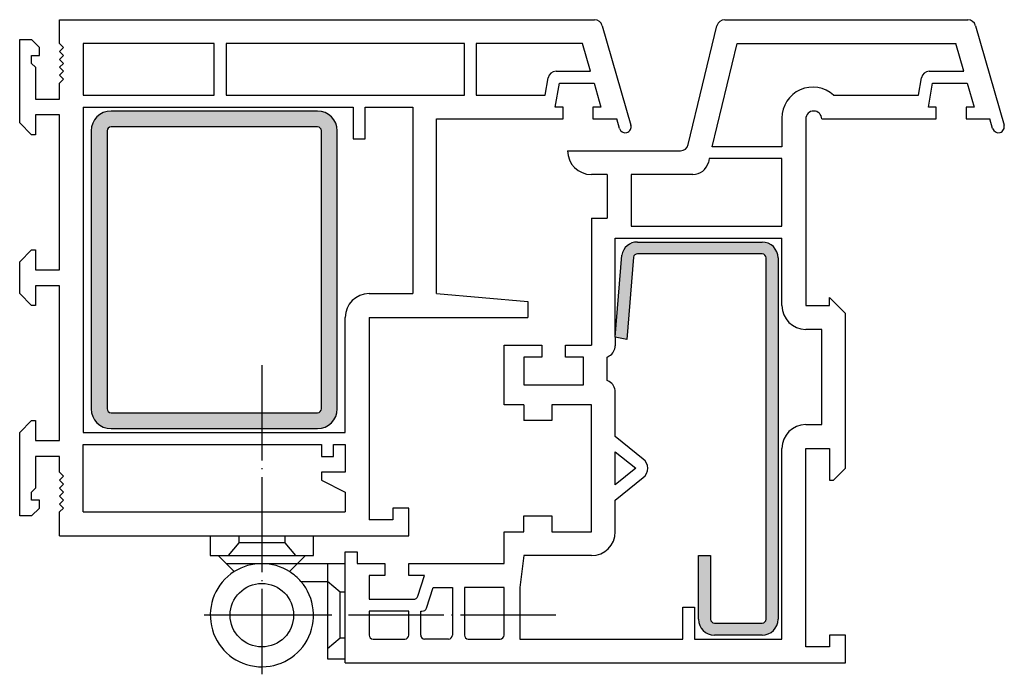
# Model space of a CAD drawing. Units: inches. Extents: x -52 to 72, y -27 to 55.
import ezdxf

# ---------------------------------------------------------------- set-up
doc = ezdxf.new("R2010")
doc.units = ezdxf.units.IN
doc.linetypes.add('DASHED', pattern=[15, 7, -8])
doc.linetypes.add('DOT_CENTER', pattern=[14, 12, -1, 0, -1])
doc.layers.add('1', color=7, linetype='Continuous')

msp = doc.modelspace()

# ---------------------------------------------------------------- hatches: boundary and pattern name
at = {"layer": '1', "linetype": 'Continuous'}
h = msp.add_hatch(color=3, dxfattribs=at)
edge = h.paths.add_edge_path()
edge.add_line((-14.95842906538997, 43.73922451609741), (-40.95842906538996, 43.73922451609741))
edge.add_arc((-40.95842906538996, 41.23922451609741), 2.5, 90, 180)
edge.add_line((-43.45842906538996, 41.23922451609741), (-43.45842906538996, 6.239224516097409))
edge.add_arc((-40.95842906538996, 6.239224516097409), 2.5, 180, 270)
edge.add_line((-40.95842906538996, 3.739224516097409), (-14.95842906538997, 3.739224516097409))
edge.add_arc((-14.95842906538997, 6.239224516097409), 2.5, 270, 360)
edge.add_line((-12.45842906538997, 6.239224516097409), (-12.45842906538997, 41.23922451609741))
edge.add_arc((-14.95842906538997, 41.23922451609741), 2.5, 0, 90)
edge = h.paths.add_edge_path(flags=16)
edge.add_line((-41.45842906538996, 41.23922451609741), (-41.45842906538996, 6.239224516097409))
edge.add_arc((-40.95842906538996, 6.239224516097409), 0.5, 180, 270)
edge.add_line((-40.95842906538996, 5.739224516097409), (-14.95842906538997, 5.739224516097409))
edge.add_arc((-14.95842906538997, 6.239224516097409), 0.5, 270, 360)
edge.add_line((-14.45842906538997, 6.239224516097409), (-14.45842906538997, 41.23922451609741))
edge.add_arc((-14.95842906538997, 41.23922451609741), 0.5, 0, 90)
edge.add_line((-14.95842906538997, 41.73922451609741), (-40.95842906538996, 41.73922451609741))
edge.add_arc((-40.95842906538996, 41.23922451609741), 0.5, 90, 180)
h = msp.add_hatch(color=3, dxfattribs=at)
edge = h.paths.add_edge_path()
edge.add_line((43.04157093461004, 25.2392245160974), (43.04157093461004, -20.26077548390261))
edge.add_arc((41.04157093461004, -20.26077548390261), 2, 270, 360, ccw=False)
edge.add_line((41.04157093461004, -22.26077548390261), (35.04157093461004, -22.26077548390261))
edge.add_arc((35.04157093461004, -20.26077548390261), 2, 180, 270, ccw=False)
edge.add_line((33.04157093461004, -20.26077548390261), (33.04157093461004, -12.26077548390261))
edge.add_line((33.04157093461004, -12.26077548390261), (34.54157093461004, -12.26077548390261))
edge.add_line((34.54157093461004, -12.26077548390261), (34.54157093461004, -20.26077548390261))
edge.add_arc((35.04157093461004, -20.26077548390261), 0.5, 180, 270)
edge.add_line((35.04157093461004, -20.76077548390261), (41.04157093461004, -20.76077548390261))
edge.add_arc((41.04157093461004, -20.26077548390261), 0.5, 270, 360)
edge.add_line((41.54157093461004, -20.26077548390261), (41.54157093461004, 25.2392245160974))
edge.add_arc((41.04157093461004, 25.2392245160974), 0.5, 0, 90)
edge.add_line((41.04157093461004, 25.7392245160974), (25.33569396546617, 25.7392245160974))
edge.add_arc((25.33569396546617, 25.2392245160974), 0.5, 90, 170.0000000000003)
edge.add_line((24.84329008896008, 25.32604860493086), (24.01878256412834, 14.97875224959699))
edge.add_line((24.01878256412834, 14.97875224959699), (22.54157093461004, 15.23922451609739))
edge.add_line((22.54157093461004, 15.23922451609739), (23.36607845944176, 25.58652087143126))
edge.add_arc((25.33569396546617, 25.2392245160974), 2, 90, 170, ccw=False)
edge.add_line((25.33569396546617, 27.2392245160974), (41.04157093461004, 27.2392245160974))
edge.add_arc((41.04157093461004, 25.2392245160974), 2, 0, 90, ccw=False)

# ---------------------------------------------------------------- linework, layer by layer
at = {"layer": '1', "color": 7, "linetype": 'Continuous'}
for p, q in [((-47.45842906538994, 55.23922451609741), (19.93340109255101, 55.23922451609738)), ((-47.45842906538996, 52.23922451609739), (-47.45842906538994, 55.23922451609741)), ((36.32811195560092, 55.23922451609739), (66.93340109255101, 55.23922451609738)), ((20.90525119823971, 54.47482454171888), (24.51223603306677, 41.95988961455412)), ((31.72688001930786, 39.50362449047589), (35.35626184991222, 54.47482454171889)), ((67.90525119823971, 54.47482454171888), (71.51223603306677, 41.95988961455412)), ((-52.45842906538996, 52.73922451609739), (-50.95842906538996, 52.73922451609739)), ((-52.45842906538996, 42.23922451609739), (-52.45842906538996, 52.73922451609739)), ((-50.95842906538996, 52.73922451609739), (-49.95842906538996, 51.73922451609739)), ((-46.95842906538996, 51.73922451609739), (-47.45842906538996, 52.23922451609739)), ((-44.45842906538996, 52.23922451609738), (-44.45842906538996, 45.73922451609741)), ((-27.95842906538996, 52.23922451609738), (-44.45842906538996, 52.23922451609738)), ((-27.95842906538996, 45.73922451609741), (-27.95842906538996, 52.23922451609738)), ((-26.45842906538996, 52.23922451609738), (-26.45842906538996, 45.73922451609739)), ((3.54157093461004, 52.23922451609738), (-26.45842906538996, 52.23922451609738)), ((3.54157093461004, 45.73922451609739), (3.54157093461004, 52.23922451609738)), ((5.04157093461004, 52.23922451609738), (5.04157093461004, 45.73922451609738)), ((18.42746743294854, 52.23922451609738), (5.04157093461004, 52.23922451609738)), ((19.43621793747512, 48.73922451609738), (18.42746743294854, 52.23922451609738)), ((34.74967884606755, 39.23922451609739), (37.9011939975827, 52.23922451609738)), ((37.9011939975827, 52.23922451609738), (65.42746743294855, 52.23922451609738)), ((66.43621793747512, 48.73922451609738), (65.42746743294855, 52.23922451609738)), ((-49.95842906538996, 50.73922451609739), (-49.95842906538996, 51.73922451609739)), ((-47.45842906538996, 51.23922451609739), (-46.95842906538996, 51.73922451609739)), ((-46.95842906538996, 50.73922451609739), (-47.45842906538996, 51.23922451609739)), ((-50.95842906538996, 49.73922451609739), (-50.95842906538996, 50.73922451609739)), ((-50.95842906538996, 50.73922451609739), (-49.95842906538996, 50.73922451609739)), ((-50.45842906538996, 49.23922451609739), (-50.95842906538996, 49.73922451609739)), ((-47.45842906538996, 50.23922451609739), (-46.95842906538996, 50.73922451609739)), ((-46.95842906538996, 49.73922451609739), (-47.45842906538996, 50.23922451609739)), ((-47.45842906538996, 49.23922451609739), (-46.95842906538996, 49.73922451609739)), ((-50.45842906538996, 49.23922451609739), (-50.45842906538996, 45.23922451609739)), ((-46.95842906538996, 48.73922451609739), (-47.45842906538996, 49.23922451609739)), ((-47.45842906538996, 48.23922451609739), (-46.95842906538996, 48.73922451609739)), ((15.08802268684456, 48.73922451609738), (19.43621793747512, 48.73922451609738)), ((62.08802268684457, 48.73922451609738), (66.43621793747512, 48.73922451609738)), ((-46.95842906538996, 47.73922451609739), (-47.45842906538996, 48.23922451609739)), ((-47.45842906538996, 47.23922451609739), (-46.95842906538996, 47.73922451609739)), ((-47.45842906538996, 45.23922451609739), (-47.45842906538996, 47.23922451609739)), ((13.71994211354189, 45.73922451609739), (14.10321493383236, 47.91287269376431)), ((14.97859156030781, 44.23922451609739), (15.5075725024332, 47.23922451609738)), ((15.5075725024332, 47.23922451609738), (19.86853958227222, 47.23922451609738)), ((19.86853958227222, 47.23922451609738), (20.73318287186642, 44.23922451609739)), ((60.7199421135419, 45.73922451609739), (61.10321493383236, 47.91287269376431)), ((61.97859156030781, 44.23922451609739), (62.50757250243321, 47.23922451609738)), ((62.50757250243321, 47.23922451609738), (66.86853958227222, 47.23922451609738)), ((66.86853958227222, 47.23922451609738), (67.73318287186642, 44.23922451609739)), ((-50.45842906538996, 45.23922451609739), (-47.45842906538996, 45.23922451609739)), ((-44.45842906538996, 45.73922451609741), (-27.95842906538996, 45.73922451609741)), ((-26.45842906538996, 45.73922451609739), (3.54157093461004, 45.73922451609739)), ((5.04157093461004, 45.73922451609738), (13.71994211354189, 45.73922451609739)), ((50.04157093461004, 45.73922451609739), (60.7199421135419, 45.73922451609739)), ((-44.45842906538996, 44.23922451609741), (-10.45842906538997, 44.23922451609741)), ((-44.45842906538996, 44.23922451609741), (-44.45842906538996, 3.23922451609741)), ((-14.95842906538997, 43.73922451609741), (-40.95842906538996, 43.73922451609741)), ((-10.45842906538997, 44.23922451609741), (-10.45842906538997, 40.23922451609739)), ((-8.95842906538996, 44.23922451609741), (-2.95842906538996, 44.23922451609739)), ((-8.95842906538996, 40.23922451609739), (-8.95842906538996, 44.23922451609741)), ((-2.95842906538996, 44.23922451609739), (-2.95842906538996, 20.73922451609739)), ((15.97859156030781, 44.23922451609739), (14.97859156030781, 44.23922451609739)), ((15.97859156030781, 42.73922451609739), (15.97859156030781, 44.23922451609739)), ((19.73318287186642, 44.23922451609739), (19.73318287186642, 42.73922451609739)), ((20.73318287186642, 44.23922451609739), (19.73318287186642, 44.23922451609739)), ((62.97859156030781, 44.23922451609739), (61.97859156030781, 44.23922451609739)), ((62.97859156030781, 42.73922451609739), (62.97859156030781, 44.23922451609739)), ((66.73318287186642, 44.23922451609739), (66.73318287186642, 42.73922451609739)), ((67.73318287186642, 44.23922451609739), (66.73318287186642, 44.23922451609739)), ((-52.45842906538996, 42.23922451609739), (-50.95842906538996, 40.73922451609739)), ((-47.45842906538996, 43.23922451609739), (-50.45842906538996, 43.23922451609739)), ((-50.45842906538996, 43.23922451609739), (-50.45842906538996, 40.73922451609739)), ((-47.45842906538996, 23.73922451609741), (-47.45842906538996, 43.23922451609739)), ((0.04157093461004, 42.73922451609739), (15.97859156030781, 42.73922451609739)), ((0.04157093461004, 20.73922451609739), (0.04157093461004, 42.73922451609739)), ((19.73318287186642, 42.73922451609739), (22.72656249270414, 42.73922451609739)), ((23.07090583615328, 41.54447745360387), (22.72656249270414, 42.73922451609739)), ((43.54157093461004, 42.84741242899901), (43.54157093461004, 39.23922451609739)), ((46.54157093461004, 42.73922451609739), (46.54157093461004, 19.23922451609738)), ((48.54157093461004, 42.73922451609739), (62.97859156030781, 42.73922451609739)), ((66.73318287186642, 42.73922451609739), (69.72656249270415, 42.73922451609739)), ((70.07090583615329, 41.54447745360387), (69.72656249270415, 42.73922451609739)), ((-43.45842906538996, 41.23922451609741), (-43.45842906538996, 6.23922451609741)), ((-41.45842906538996, 41.23922451609741), (-41.45842906538996, 6.23922451609741)), ((-14.95842906538997, 41.73922451609741), (-40.95842906538996, 41.73922451609741)), ((-14.45842906538997, 6.23922451609741), (-14.45842906538997, 41.23922451609741)), ((-12.45842906538997, 6.23922451609741), (-12.45842906538997, 41.23922451609741)), ((-50.45842906538996, 40.73922451609739), (-50.95842906538996, 40.73922451609739)), ((-10.45842906538997, 40.23922451609739), (-8.95842906538996, 40.23922451609739)), ((16.54157093461004, 38.73922451609739), (30.75502991361915, 38.73922451609739)), ((43.54157093461004, 39.23922451609739), (34.74967884606755, 39.23922451609739)), ((34.38604248243119, 37.73922451609739), (34.27181216697834, 37.26802446485439)), ((43.54157093461004, 37.73922451609739), (34.38604248243119, 37.73922451609739)), ((43.54157093461004, 29.2392245160974), (43.54157093461004, 37.73922451609739)), ((21.54157093461004, 35.73922451609739), (19.54157093461004, 35.73922451609739)), ((21.54157093461004, 35.73922451609739), (21.54157093461004, 30.2392245160974)), ((32.32811195560093, 35.73922451609739), (24.54157093461004, 35.73922451609739)), ((24.54157093461004, 35.73922451609739), (24.54157093461004, 29.2392245160974)), ((19.54157093461004, 30.2392245160974), (21.54157093461004, 30.2392245160974)), ((19.54157093461004, 30.2392245160974), (19.54157093461004, 14.23922451609739)), ((24.54157093461004, 29.2392245160974), (43.54157093461004, 29.2392245160974)), ((22.54157093461004, 27.7392245160974), (43.54157093461004, 27.7392245160974)), ((22.54157093461004, 15.23922451609739), (22.54157093461004, 27.7392245160974)), ((43.54157093461004, 19.23922451609738), (43.54157093461004, 27.7392245160974)), ((-52.45842906538996, 24.73922451609741), (-50.95842906538996, 26.23922451609741)), ((-50.95842906538996, 26.23922451609741), (-50.45842906538996, 26.23922451609741)), ((-50.45842906538996, 26.23922451609741), (-50.45842906538996, 23.73922451609741)), ((25.33569396546617, 27.2392245160974), (41.04157093461004, 27.2392245160974)), ((22.54157093461004, 15.23922451609739), (23.36607845944176, 25.58652087143126)), ((24.84329008896008, 25.32604860493086), (24.01878256412834, 14.97875224959699)), ((41.04157093461004, 25.7392245160974), (25.33569396546617, 25.7392245160974)), ((41.54157093461004, -20.26077548390261), (41.54157093461004, 25.2392245160974)), ((43.04157093461004, 25.2392245160974), (43.04157093461004, -20.26077548390261)), ((-52.45842906538996, 20.73922451609741), (-52.45842906538996, 24.73922451609741)), ((-50.45842906538996, 23.73922451609741), (-47.45842906538996, 23.73922451609741)), ((-50.45842906538996, 21.73922451609741), (-50.45842906538996, 19.23922451609741)), ((-47.45842906538996, 21.73922451609741), (-50.45842906538996, 21.73922451609741)), ((-47.45842906538996, 2.23922451609741), (-47.45842906538996, 21.73922451609741)), ((-50.95842906538996, 19.23922451609741), (-52.45842906538996, 20.73922451609741)), ((-8.45842906538996, 20.73922451609739), (-2.95842906538996, 20.73922451609739)), ((0.04157093461004, 20.73922451609739), (11.54157093461003, 19.73922451609739)), ((49.54157093461004, 20.23922451609738), (51.54157093461004, 18.23922451609738)), ((49.54157093461004, 19.23922451609738), (49.54157093461004, 20.23922451609738)), ((-50.45842906538996, 19.23922451609741), (-50.95842906538996, 19.23922451609741)), ((11.54157093461003, 19.73922451609739), (11.54157093461003, 17.73922451609739)), ((46.54157093461004, 19.23922451609738), (49.54157093461004, 19.23922451609738)), ((-11.45842906538997, 3.23922451609739), (-11.45842906538997, 17.73922451609739)), ((-8.45842906538996, 17.73922451609739), (11.54157093461003, 17.73922451609739)), ((-8.45842906538996, 17.73922451609739), (-8.45842906538997, -7.76077548390261)), ((51.54157093461004, -1.26077548390262), (51.54157093461004, 18.23922451609738)), ((48.54157093461004, 16.23922451609738), (46.54157093461004, 16.23922451609738)), ((48.54157093461004, 4.23922451609738), (48.54157093461004, 16.23922451609738)), ((24.01878256412834, 14.97875224959699), (22.54157093461004, 15.23922451609739)), ((22.54157093461004, 15.23922451609739), (22.54157093461004, 14.18260018907146)), ((8.54157093461003, 14.23922451609739), (13.29157093461003, 14.23922451609739)), ((8.54157093461003, 6.73922451609739), (8.54157093461003, 14.23922451609739)), ((13.29157093461003, 14.23922451609739), (13.29157093461003, 12.73922451609739)), ((16.29157093461004, 14.23922451609739), (19.54157093461004, 14.23922451609739)), ((16.29157093461004, 12.73922451609739), (16.29157093461004, 14.23922451609739)), ((11.04157093461003, 12.73922451609739), (11.04157093461003, 9.23922451609739)), ((13.29157093461003, 12.73922451609739), (11.04157093461003, 12.73922451609739)), ((18.54157093461004, 12.73922451609739), (16.29157093461004, 12.73922451609739)), ((18.54157093461004, 9.23922451609739), (18.54157093461004, 12.73922451609739)), ((21.54157093461004, 12.73922451609739), (21.79157093461004, 12.8835620833948)), ((21.54157093461004, 9.81657478528702), (21.54157093461004, 12.73922451609739)), ((11.04157093461003, 9.23922451609739), (18.54157093461004, 9.23922451609739)), ((21.79157093461004, 9.6722372179896), (21.54157093461004, 9.81657478528702)), ((22.54157093461004, 2.73922451609739), (22.54157093461004, 8.37319911231295)), ((11.04157093461003, 6.73922451609739), (8.54157093461003, 6.73922451609739)), ((11.04157093461003, 6.73922451609739), (11.04157093461003, 4.73922451609739)), ((14.54157093461003, 6.73922451609739), (14.54157093461003, 4.73922451609739)), ((19.54157093461004, 6.73922451609739), (14.54157093461003, 6.73922451609739)), ((19.54157093461004, -9.26077548390261), (19.54157093461004, 6.73922451609739)), ((-40.95842906538996, 5.73922451609741), (-14.95842906538997, 5.73922451609741)), ((-50.95842906538996, 4.73922451609741), (-52.45842906538996, 3.23922451609741)), ((-50.95842906538996, 4.73922451609741), (-50.45842906538996, 4.73922451609741)), ((-50.45842906538996, 4.73922451609741), (-50.45842906538996, 2.23922451609741)), ((-40.95842906538996, 3.73922451609741), (-14.95842906538997, 3.73922451609741)), ((14.54157093461003, 4.73922451609739), (11.04157093461003, 4.73922451609739)), ((46.54157093461004, 4.23922451609738), (48.54157093461004, 4.23922451609738)), ((-52.45842906538996, -7.26077548390259), (-52.45842906538996, 3.23922451609741)), ((-44.45842906538996, 3.23922451609741), (-11.45842906538997, 3.23922451609739)), ((26.07744191690436, -0.08947226973806), (22.54157093461004, 2.73922451609739)), ((-50.45842906538996, 2.23922451609741), (-47.45842906538996, 2.23922451609741)), ((-44.45842906538996, 1.73922451609741), (-14.45842906538997, 1.73922451609739)), ((-44.45842906538996, -6.76077548390259), (-44.45842906538996, 1.73922451609741)), ((-14.45842906538997, 1.73922451609739), (-14.45842906538997, 0.23922451609739)), ((-12.95842906538997, 1.73922451609739), (-11.45842906538997, 1.73922451609739)), ((-12.95842906538997, 0.23922451609739), (-12.95842906538997, 1.73922451609739)), ((-11.45842906538997, 1.73922451609739), (-11.45842906538997, -1.76077548390261)), ((-50.45842906538996, 0.23922451609741), (-50.45842906538996, -3.76077548390259)), ((-47.45842906538996, 0.23922451609741), (-50.45842906538996, 0.23922451609741)), ((-47.45842906538996, -1.76077548390259), (-47.45842906538996, 0.23922451609741)), ((-14.45842906538997, 0.23922451609739), (-12.95842906538997, 0.23922451609739)), ((22.54157093461004, 0.81828724486753), (25.14039934557271, -1.26077548390261)), ((22.54157093461004, -3.33983821267275), (22.54157093461004, 0.81828724486753)), ((43.54157093461004, -22.76077548390261), (43.54157093461004, 1.23922451609738)), ((46.54157093461004, 1.23922451609738), (49.54157093461004, 1.23922451609738)), ((46.54157093461004, -23.76077548390262), (46.54157093461004, 1.23922451609738)), ((49.54157093461004, 1.23922451609738), (49.54157093461004, -2.76077548390262)), ((-46.95842906538996, -2.26077548390259), (-47.45842906538996, -1.76077548390259)), ((-47.45842906538996, -2.76077548390259), (-46.95842906538996, -2.26077548390259)), ((-14.45842906538997, -1.76077548390261), (-14.45842906538997, -2.76077548390261)), ((-11.45842906538997, -1.76077548390261), (-14.45842906538997, -1.76077548390261)), ((25.14039934557271, -1.26077548390261), (22.54157093461004, -3.33983821267275)), ((22.54157093461004, -5.26077548390261), (26.07744191690436, -2.43207869806715)), ((50.04157093461004, -2.76077548390262), (51.54157093461004, -1.26077548390262)), ((-46.95842906538996, -3.26077548390259), (-47.45842906538996, -2.76077548390259)), ((-47.45842906538996, -3.76077548390259), (-46.95842906538996, -3.26077548390259)), ((-14.45842906538997, -2.76077548390261), (-11.45842906538997, -4.26077548390261)), ((49.54157093461004, -2.76077548390262), (50.04157093461004, -2.76077548390262)), ((-50.95842906538996, -4.26077548390259), (-50.45842906538996, -3.76077548390259)), ((-50.95842906538996, -5.26077548390259), (-50.95842906538996, -4.26077548390259)), ((-46.95842906538996, -4.26077548390259), (-47.45842906538996, -3.76077548390259)), ((-47.45842906538996, -4.76077548390259), (-46.95842906538996, -4.26077548390259)), ((-46.95842906538996, -5.26077548390259), (-47.45842906538996, -4.76077548390259)), ((-11.45842906538997, -4.26077548390261), (-11.45842906538997, -6.76077548390259)), ((-49.95842906538996, -5.26077548390259), (-50.95842906538996, -5.26077548390259)), ((-49.95842906538996, -6.26077548390259), (-49.95842906538996, -5.26077548390259)), ((-47.45842906538996, -5.76077548390259), (-46.95842906538996, -5.26077548390259)), ((-46.95842906538996, -6.26077548390259), (-47.45842906538996, -5.76077548390259)), ((22.54157093461004, -9.26077548390261), (22.54157093461004, -5.26077548390261)), ((-50.95842906538996, -7.26077548390259), (-52.45842906538996, -7.26077548390259)), ((-49.95842906538996, -6.26077548390259), (-50.95842906538996, -7.26077548390259)), ((-47.45842906538996, -6.76077548390259), (-46.95842906538996, -6.26077548390259)), ((-47.45842906538996, -9.76077548390259), (-47.45842906538996, -6.76077548390259)), ((-44.45842906538996, -6.76077548390259), (-11.45842906538997, -6.76077548390259)), ((-5.45842906538997, -6.26077548390261), (-5.45842906538997, -7.76077548390261)), ((-3.45842906538997, -6.26077548390261), (-5.45842906538997, -6.26077548390261)), ((-3.45842906538997, -9.76077548390261), (-3.45842906538997, -6.26077548390261)), ((11.04157093461003, -7.26077548390261), (14.54157093461003, -7.26077548390261)), ((11.04157093461003, -9.26077548390261), (11.04157093461003, -7.26077548390261)), ((14.54157093461003, -7.26077548390261), (14.54157093461003, -9.26077548390261)), ((-5.45842906538997, -7.76077548390261), (-8.45842906538997, -7.76077548390261)), ((-47.45842906538996, -9.76077548390259), (-28.45842906538996, -9.76077548390259)), ((-28.45842906538996, -9.76077548390259), (-28.45842906538996, -12.26077548390259)), ((-28.45842906538996, -9.76077548390259), (-24.85842906538997, -9.76077548390259)), ((-24.85842906538997, -9.76077548390259), (-19.05842906538997, -9.76077548390259)), ((-19.05842906538997, -9.76077548390259), (-15.45842906538997, -9.76077548390259)), ((-15.45842906538997, -12.26077548390261), (-15.45842906538997, -9.76077548390259)), ((-15.45842906538997, -9.76077548390259), (-3.45842906538997, -9.76077548390261)), ((8.54157093461003, -9.26077548390261), (11.04157093461003, -9.26077548390261)), ((8.54157093461003, -13.26077548390261), (8.54157093461003, -9.26077548390261)), ((14.54157093461003, -9.26077548390261), (19.54157093461004, -9.26077548390261)), ((-28.45842906538996, -12.26077548390259), (-27.45842906538996, -12.26077548390259)), ((-27.45842906538996, -12.26077548390259), (-26.45842906538995, -13.26077548390261)), ((-27.45842906538996, -12.26077548390259), (-26.20842906538996, -12.26077548390259)), ((-26.20842906538996, -12.26077548390259), (-17.70842906538996, -12.26077548390259)), ((-17.70842906538996, -12.26077548390259), (-16.45842906538996, -12.26077548390261)), ((-16.45842906538996, -12.26077548390261), (-17.45842906538996, -13.26077548390261)), ((-16.45842906538996, -12.26077548390261), (-15.45842906538997, -12.26077548390261)), ((-11.45842906538997, -11.76077548390261), (-9.95842906538997, -11.76077548390261)), ((-11.45842906538997, -13.26077548390261), (-11.45842906538997, -11.76077548390261)), ((-9.95842906538997, -11.76077548390261), (-9.95842906538997, -13.26077548390261)), ((11.04157093461003, -12.26077548390261), (10.54157093461003, -16.26077548390261)), ((19.54157093461004, -12.26077548390261), (11.04157093461003, -12.26077548390261)), ((33.04157093461004, -12.26077548390261), (34.54157093461004, -12.26077548390261)), ((33.04157093461004, -20.26077548390261), (33.04157093461004, -12.26077548390261)), ((34.54157093461004, -12.26077548390261), (34.54157093461004, -20.26077548390261)), ((-26.45842906538995, -13.26077548390261), (-17.45842906538996, -13.26077548390261)), ((-26.45842906538995, -13.26077548390261), (-25.44451867662155, -14.27468587267101)), ((-17.45842906538996, -13.26077548390261), (-18.47233945415838, -14.27468587267101)), ((-17.45842906538996, -13.26077548390261), (-13.70842906538997, -13.26077548390261)), ((-13.70842906538997, -13.26077548390261), (-13.70842906538997, -15.51077548390261)), ((-13.70842906538997, -13.26077548390261), (-11.45842906538997, -13.26077548390261)), ((-11.45842906538997, -16.8607754839026), (-11.45842906538997, -13.26077548390261)), ((-9.95842906538997, -13.26077548390261), (-6.45842906538997, -13.26077548390261)), ((-6.45842906538997, -13.26077548390261), (-6.45842906538997, -14.76077548390261)), ((-3.45842906538997, -13.26077548390261), (8.54157093461003, -13.26077548390261)), ((-3.45842906538997, -14.76077548390261), (-3.45842906538997, -13.26077548390261)), ((-8.45842906538997, -14.76077548390261), (-8.45842906538997, -17.76077548390261)), ((-6.45842906538997, -14.76077548390261), (-8.45842906538997, -14.76077548390261)), ((-1.45842906538997, -14.76077548390261), (-3.45842906538997, -14.76077548390261)), ((-2.32597353335629, -17.36340888780158), (-1.45842906538997, -14.76077548390261)), ((-17.04035017216348, -15.51077548390261), (-13.70842906538997, -15.51077548390261)), ((-13.70842906538997, -15.51077548390261), (-13.70842906538997, -24.01077548390261)), ((-11.45842906538997, -22.66077548390261), (-11.45842906538997, -16.8607754839026)), ((-1.2448347032721, -18.86340888780158), (-0.37729023530577, -16.26077548390261)), ((-0.37729023530577, -16.26077548390261), (2.04157093461003, -16.26077548390261)), ((2.04157093461003, -16.26077548390261), (2.04157093461003, -22.26077548390261)), ((3.54157093461003, -16.26077548390261), (3.54157093461003, -22.26077548390261)), ((8.54157093461003, -16.26077548390261), (3.54157093461003, -16.26077548390261)), ((8.54157093461003, -22.26077548390261), (8.54157093461003, -16.26077548390261)), ((10.54157093461003, -16.26077548390261), (10.54157093461003, -22.76077548390261)), ((-8.45842906538997, -17.76077548390261), (-2.87729023530578, -17.76077548390261)), ((-8.45842906538997, -19.26077548390261), (-8.45842906538997, -22.26077548390261)), ((-3.45842906538997, -19.26077548390261), (-8.45842906538997, -19.26077548390261)), ((-3.45842906538997, -22.26077548390261), (-3.45842906538997, -19.26077548390261)), ((-1.95842906538997, -19.26077548390261), (-1.79615140522159, -19.26077548390261)), ((-1.95842906538997, -22.26077548390261), (-1.95842906538997, -19.26077548390261)), ((31.04157093461004, -18.76077548390261), (32.54157093461004, -18.76077548390261)), ((31.04157093461004, -22.76077548390261), (31.04157093461004, -18.76077548390261)), ((32.54157093461004, -18.76077548390261), (32.54157093461004, -22.76077548390261)), ((35.04157093461004, -20.76077548390261), (41.04157093461004, -20.76077548390261)), ((41.04157093461004, -22.26077548390261), (35.04157093461004, -22.26077548390261)), ((49.54157093461004, -22.26077548390261), (49.54157093461004, -23.76077548390262)), ((51.54157093461004, -22.26077548390261), (49.54157093461004, -22.26077548390261)), ((51.54157093461004, -25.76077548390262), (51.54157093461004, -22.26077548390261)), ((-11.45842906538997, -25.26077548390261), (-11.45842906538997, -22.66077548390261)), ((-7.95842906538997, -22.76077548390261), (-3.95842906538997, -22.76077548390261)), ((1.54157093461003, -22.76077548390261), (-1.45842906538997, -22.76077548390261)), ((4.04157093461003, -22.76077548390261), (8.04157093461003, -22.76077548390261)), ((10.54157093461003, -22.76077548390261), (31.04157093461004, -22.76077548390261)), ((32.54157093461004, -22.76077548390261), (43.54157093461004, -22.76077548390261)), ((-13.70842906538997, -24.01077548390261), (-13.70842906538997, -25.26077548390261)), ((49.54157093461004, -23.76077548390262), (46.54157093461004, -23.76077548390262)), ((-13.70842906538997, -25.26077548390261), (-11.45842906538997, -25.26077548390261)), ((-11.45842906538997, -25.76077548390261), (-11.45842906538997, -25.26077548390261)), ((-11.45842906538997, -25.76077548390261), (51.54157093461004, -25.76077548390262))]:
    msp.add_line(p, q, dxfattribs=at)
at = {"layer": '1', "color": 2, "linetype": 'DOT_CENTER'}
for p, q in [((-21.95842906538996, 11.73922451609742), (-21.95842906538996, -27.20547035867941)), ((-18.20842906538996, -19.76077548390261), (-29.23414019752497, -19.76077548390261)), ((-17.95842906538996, -19.76077548390261), (-18.20842906538996, -19.76077548390261)), ((15.04157093461005, -19.76077548390258), (-17.95842906538996, -19.76077548390261))]:
    msp.add_line(p, q, dxfattribs=at)
at = {"layer": '1', "color": 2, "linetype": 'DASHED'}
for p, q in [((-24.85842906538997, -9.76077548390259), (-24.85842906538997, -10.65190813390041)), ((-19.05842906538997, -9.76077548390259), (-19.05842906538997, -10.65190813390041)), ((-24.85842906538997, -10.65190813390041), (-26.20842906538996, -12.26077548390259)), ((-19.05842906538997, -10.65190813390041), (-24.85842906538997, -10.65190813390041)), ((-19.05842906538997, -10.65190813390041), (-17.70842906538996, -12.26077548390259)), ((-12.09956171538778, -16.8607754839026), (-13.70842906538997, -15.51077548390261)), ((-11.45842906538997, -16.8607754839026), (-12.09956171538778, -16.8607754839026)), ((-12.09956171538778, -22.66077548390261), (-12.09956171538778, -16.8607754839026)), ((-12.09956171538778, -22.66077548390261), (-13.70842906538997, -24.01077548390261)), ((-11.45842906538997, -22.66077548390261), (-12.09956171538778, -22.66077548390261))]:
    msp.add_line(p, q, dxfattribs=at)
at = {"layer": '1', "color": 7, "linetype": 'Continuous'}
msp.add_circle((-21.95842906538996, -19.76077548390261), 4, dxfattribs=at)
for centre, radius, start, end in [((19.93340109255101, 54.23922451609738), 0.9999999999999968, 13.62699485989141, 90), ((36.32811195560092, 54.23922451609738), 1.000000000000007, 90, 166.3730051401081), ((66.93340109255101, 54.23922451609738), 0.9999999999999968, 13.62699485989141, 90), ((15.08802268684456, 47.73922451609738), 1, 90, 170.0000000000001), ((62.08802268684457, 47.73922451609738), 1, 90, 170.0000000000002), ((47.43484609977068, 42.84741242899901), 3.893275165160637, 47.96800467692002, 180), ((-40.95842906538996, 41.23922451609741), 2.5, 90, 180), ((-14.95842906538997, 41.23922451609741), 2.5, 0, 90), ((47.54157093461004, 42.73922451609739), 1, 0, 180), ((-40.95842906538996, 41.23922451609741), 0.5, 90, 180), ((-14.95842906538997, 41.23922451609741), 0.5, 0, 90), ((23.79157093461004, 41.752183534079), 0.7500000000000225, -163.9222551796738, -73.92225517967441), ((23.79157093461004, 41.752183534079), 0.7500000000000014, -73.92225517967441, 16.07774482032582), ((70.79157093461004, 41.752183534079), 0.7500000000000123, -163.9222551796735, -73.92225517967441), ((70.79157093461004, 41.752183534079), 0.7500000000000014, -73.92225517967441, 16.07774482032575), ((19.54157093461004, 38.73922451609739), 3, 180, -90), ((30.75502991361915, 39.73922451609739), 1, -90, -13.62699485989092), ((32.32811195560093, 37.73922451609739), 2, -90, -13.62699485989116), ((25.33569396546617, 25.2392245160974), 2, 90, 170), ((41.04157093461004, 25.2392245160974), 2, 0, 90), ((25.33569396546617, 25.2392245160974), 0.5, 90, 170.0000000000003), ((41.04157093461004, 25.2392245160974), 0.5, 0, 90), ((-8.45842906538996, 17.73922451609739), 3, 90.00000000000004, 180), ((46.54157093461004, 19.23922451609738), 3, 180, -90), ((21.04157093461004, 14.18260018907146), 1.500000000000002, -60.00000000000004, 0), ((21.04157093461004, 8.37319911231295), 1.5, 0, 59.99999999999986), ((-40.95842906538996, 6.23922451609741), 2.5, 180, -90), ((-40.95842906538996, 6.23922451609741), 0.5, 180, -90), ((-14.95842906538997, 6.23922451609741), 2.5, -90, 0), ((-14.95842906538997, 6.23922451609741), 0.5, -90, 0), ((46.54157093461004, 1.23922451609738), 3, 90, 180), ((25.14039934557271, -1.26077548390261), 1.500000000000007, -51.34019174590954, 51.34019174590955), ((19.54157093461004, -9.26077548390261), 3.000000000000004, -90, 0), ((-21.95842906538996, -19.76077548390261), 6.500000000000002, 57.56642470467845, 122.4335752953216), ((-21.95842906538996, -19.76077548390261), 6.500000000000005, 122.4335752953216, 40.83221702746916), ((-21.95842906538996, -19.76077548390261), 6.499999999999987, 40.83221702746916, 57.56642470467845), ((-2.87729023530578, -17.17963665381842), 0.5811388300841891, -90.00000000000009, -18.43494882292169), ((-1.79615140522159, -18.67963665381842), 0.5811388300841891, -90, -18.43494882292167), ((35.04157093461004, -20.26077548390261), 2, 180, -90), ((35.04157093461004, -20.26077548390261), 0.5, 180, -90), ((41.04157093461004, -20.26077548390261), 2, -90, 0), ((41.04157093461004, -20.26077548390261), 0.5, -90, 0), ((-7.95842906538997, -22.26077548390261), 0.5, 180, -90), ((-3.95842906538997, -22.26077548390261), 0.5, -90, 0), ((-1.45842906538997, -22.26077548390261), 0.5, 180, -90), ((1.54157093461003, -22.26077548390261), 0.5, -90, 0), ((4.04157093461003, -22.26077548390261), 0.5, 180, -90), ((8.04157093461003, -22.26077548390261), 0.5, -90, 0)]:
    msp.add_arc(centre, radius, start, end, dxfattribs=at)

doc.saveas('drawing.dxf')
